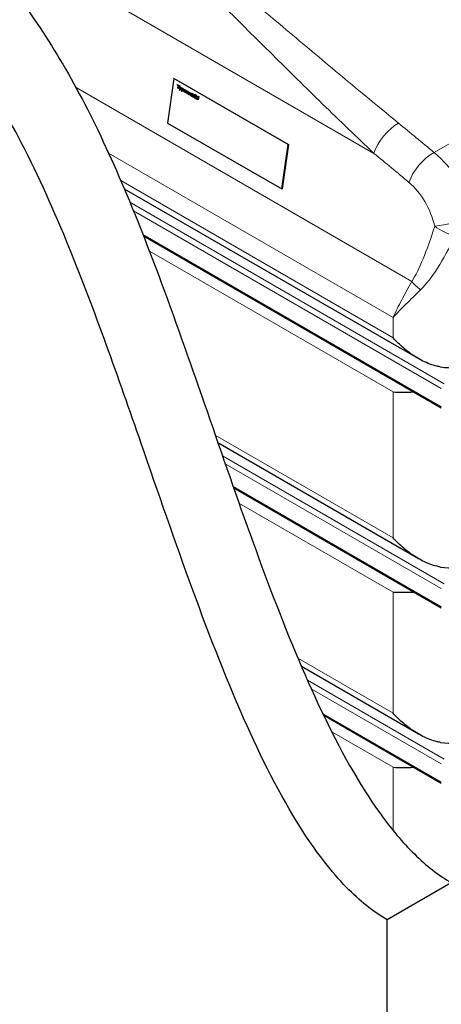
# Model space of a CAD drawing. Units: millimetres. Extents: x 0 to 11550, y 0 to 16335.
# Drawn here: x 2884 to 3581, y 9906 to 11534 of the extents above; entities that cross this region are included whole.
import ezdxf

# ---------------------------------------------------------------- set-up
doc = ezdxf.new("R2010")
doc.units = ezdxf.units.MM
doc.header["$LTSCALE"] = 55
doc.layers.add('Sichtbar (ISO)', color=7, linetype='Continuous', lineweight=25)
doc.layers.add('Sichtbar schmal (ISO)', color=7, linetype='Continuous', lineweight=25)
doc.layers.add('Tangential', color=7, linetype='Continuous', lineweight=9, true_color=0xbfbfbf)

msp = doc.modelspace()

# ---------------------------------------------------------------- linework, layer by layer
at = {"layer": 'Sichtbar (ISO)'}
for p, q in [((3138.5, 11436.5), (3128.2, 11363)), ((3138.5, 11436.5), (3138.9, 11436.6)), ((3327.3, 11327.5), (3138.5, 11436.5)), ((3138.9, 11436.6), (3327.7, 11327.6)), ((3144.3, 11425.6), (3144.4, 11426.6)), ((3144.5, 11425.7), (3144.3, 11425.6)), ((3144.4, 11426.6), (3148.1, 11424.5)), ((3144.5, 11425.7), (3144.6, 11426.5)), ((3145.7, 11424.9), (3144.5, 11425.7)), ((3145.6, 11424.9), (3144.3, 11425.6)), ((3145, 11420.6), (3145.6, 11424.9)), ((3145.1, 11420.6), (3145, 11420.6)), ((3146, 11419.9), (3145, 11420.6)), ((3145.1, 11420.6), (3145.7, 11424.9)), ((3146.1, 11420.1), (3145.1, 11420.6)), ((3145.7, 11424.9), (3145.6, 11424.9)), ((3146.7, 11424.2), (3146, 11419.9)), ((3146.8, 11424.3), (3146.7, 11424.2)), ((3147.9, 11423.5), (3146.7, 11424.2)), ((3147.9, 11423.7), (3146.8, 11424.3)), ((3147.8, 11417.3), (3148.5, 11418.6)), ((3148, 11417.4), (3147.8, 11417.3)), ((3148.9, 11416.7), (3147.8, 11417.3)), ((3148.1, 11424.5), (3147.9, 11423.5)), ((3147.9, 11423.2), (3148.9, 11422.6)), ((3148.5, 11418.6), (3147.9, 11423.2)), ((3148, 11417.4), (3148.7, 11418.7)), ((3149, 11416.8), (3148, 11417.4)), ((3148.7, 11418.7), (3148.1, 11423.1)), ((3148.7, 11418.7), (3148.5, 11418.6)), ((3148.9, 11422.6), (3149.3, 11419.7)), ((3151.3, 11421.2), (3148.9, 11416.7)), ((3149.3, 11419.7), (3150.3, 11421.8)), ((3149.4, 11419.8), (3149.3, 11419.7)), ((3149.4, 11419.8), (3150.4, 11421.8)), ((3150.3, 11421.8), (3151.3, 11421.2)), ((3150.9, 11415.5), (3151.7, 11421)), ((3151.1, 11415.6), (3150.9, 11415.5)), ((3151.9, 11414.9), (3150.9, 11415.5)), ((3151.1, 11415.6), (3151.8, 11420.9)), ((3151.9, 11415.1), (3151.1, 11415.6)), ((3151.7, 11421), (3152.7, 11420.4)), ((3152.2, 11416.6), (3151.9, 11414.9)), ((3152.3, 11416.7), (3152.2, 11416.6)), ((3152.5, 11419.4), (3152.3, 11417.3)), ((3152.7, 11419.4), (3152.5, 11419.4)), ((3152.7, 11420.4), (3152.6, 11420)), ((3152.8, 11420.1), (3152.6, 11420)), ((3153.3, 11417), (3153.1, 11416.9)), ((3156.1, 11416.2), (3155.9, 11416.2)), ((3158.1, 11414.9), (3155.9, 11416.2)), ((3156, 11416.9), (3157.2, 11416.2)), ((3158.1, 11415), (3156.1, 11416.2)), ((3156.5, 11417.5), (3156.3, 11417.4)), ((3157.4, 11416.3), (3157.2, 11416.2)), ((3157.5, 11413.5), (3157.3, 11413.4)), ((3158, 11414.4), (3157.8, 11413.4)), ((3157.9, 11414.5), (3158, 11414.4)), ((3158.2, 11415.3), (3158.1, 11414.9)), ((3158.4, 11412.8), (3158.9, 11416.8)), ((3158.6, 11412.9), (3158.4, 11412.8)), ((3159.4, 11412.2), (3158.4, 11412.8)), ((3158.6, 11412.9), (3159.1, 11416.7)), ((3159.4, 11412.4), (3158.6, 11412.9)), ((3158.9, 11416.8), (3160, 11416.3)), ((3159.8, 11415.1), (3159.4, 11412.2)), ((3160, 11415.1), (3159.8, 11415.1)), ((3160, 11416.3), (3159.9, 11415.8)), ((3160, 11415.8), (3159.9, 11415.8)), ((3160.4, 11411.6), (3160.7, 11413.6)), ((3160.6, 11411.7), (3160.4, 11411.6)), ((3161.4, 11411.1), (3160.4, 11411.6)), ((3160.6, 11411.7), (3160.9, 11413.7)), ((3161.4, 11411.2), (3160.6, 11411.7)), ((3161.8, 11413.7), (3161.4, 11411.1)), ((3162, 11411), (3162.1, 11412)), ((3162.2, 11411), (3162, 11411)), ((3162.1, 11412), (3162.2, 11412)), ((3162.2, 11411), (3162.3, 11411.9)), ((3163.7, 11413.3), (3163.5, 11413.2)), ((3163.7, 11411.4), (3163.5, 11411.4)), ((3163.9, 11410.7), (3163.8, 11410.7)), ((3164.5, 11409.7), (3164.4, 11409.7)), ((3164.7, 11412.7), (3164.6, 11412.6)), ((3165, 11412.1), (3164.9, 11412.1)), ((3165, 11412), (3164.9, 11412.1)), ((3165.1, 11413.1), (3165, 11412)), ((3166.1, 11412.3), (3166, 11412.3)), ((3166.9, 11411.3), (3166.8, 11411.2)), ((3168, 11410.7), (3167.8, 11410.7)), ((3168.3, 11410.2), (3168.1, 11410.1)), ((3168.3, 11410.1), (3168.1, 11410.1)), ((3168.4, 11411.1), (3168.3, 11410.1)), ((3168.4, 11407), (3169.1, 11412.6)), ((3168.5, 11407.1), (3169.3, 11412.5)), ((3169.1, 11412.6), (3170.1, 11412)), ((3169.9, 11409.4), (3169.8, 11409.3)), ((3170.1, 11412), (3169.9, 11410)), ((3170, 11410.1), (3169.9, 11410)), ((3172.8, 11409.5), (3172.9, 11410.5)), ((3172.9, 11409.5), (3172.8, 11409.5)), ((3173.8, 11408.9), (3172.8, 11409.5)), ((3172.9, 11410.5), (3174, 11409.8)), ((3172.9, 11409.5), (3173.1, 11410.4)), ((3173.9, 11409), (3172.9, 11409.5)), ((3174, 11409.8), (3173.8, 11408.9)), ((3173.9, 11403.8), (3174.7, 11409.4)), ((3174.7, 11409.4), (3175.7, 11408.8)), ((3165.7, 11409.2), (3165.6, 11409.1)), ((3167.6, 11407.6), (3167.4, 11407.6)), ((3167.9, 11408.7), (3167.7, 11408.6)), ((3167.9, 11408.7), (3168, 11408.6)), ((3168, 11408.6), (3167.9, 11407.5)), ((3168.5, 11407.1), (3168.4, 11407)), ((3169.4, 11406.5), (3168.4, 11407)), ((3169.4, 11406.6), (3168.5, 11407.1)), ((3169.8, 11409.3), (3169.4, 11406.5)), ((3170.4, 11405.9), (3170.7, 11407.9)), ((3170.6, 11405.9), (3170.4, 11405.9)), ((3171.4, 11405.3), (3170.4, 11405.9)), ((3170.6, 11405.9), (3170.8, 11407.9)), ((3171.4, 11405.4), (3170.6, 11405.9)), ((3171.8, 11407.9), (3171.4, 11405.3)), ((3172.1, 11404.9), (3172.7, 11408.9)), ((3172.3, 11404.9), (3172.1, 11404.9)), ((3173.2, 11404.3), (3172.1, 11404.9)), ((3172.3, 11404.9), (3172.9, 11408.8)), ((3173.2, 11404.4), (3172.3, 11404.9)), ((3172.7, 11408.9), (3173.7, 11408.3)), ((3173.7, 11408.3), (3173.2, 11404.3)), ((3174.1, 11403.9), (3173.9, 11403.8)), ((3175, 11403.2), (3173.9, 11403.8)), ((3174.1, 11403.9), (3174.9, 11409.3)), ((3175, 11403.4), (3174.1, 11403.9)), ((3175.7, 11408.8), (3175, 11403.2)), ((3177.4, 11402), (3177.2, 11402)), ((3177.4, 11405.2), (3177.3, 11405.2)), ((3177.9, 11402.2), (3177.7, 11402.1)), ((3177.7, 11401.7), (3177.7, 11402.1)), ((3177.8, 11401.7), (3177.7, 11401.7)), ((3178.7, 11401.1), (3177.7, 11401.7)), ((3177.8, 11402.8), (3178.1, 11404.8)), ((3178, 11402.8), (3177.8, 11402.8)), ((3178, 11402.8), (3177.8, 11402.8)), ((3177.8, 11401.7), (3177.9, 11402.2)), ((3178.7, 11401.2), (3177.8, 11401.7)), ((3178, 11402.8), (3178.3, 11404.8)), ((3178.3, 11404.8), (3178.1, 11404.8)), ((3178.2, 11405.5), (3178.5, 11407.2)), ((3178.4, 11405.6), (3178.2, 11405.5)), ((3178.4, 11405.6), (3178.6, 11407.2)), ((3178.5, 11407.2), (3179.5, 11406.7)), ((3179.5, 11406.7), (3178.7, 11401.1)), ((3128.2, 11363), (3317, 11254)), ((3317, 11254), (3327.3, 11327.5)), ((3327.7, 11327.6), (3317.3, 11254.1)), ((3327.3, 11327.5), (3327.7, 11327.6)), ((3056.5, 11254.4), (3542.8, 10973.6)), ((3317, 11254), (3317.3, 11254.1)), ((3580.6, 10891.8), (3088.5, 11175.9)), ((3542.8, 10642.9), (3211.4, 10834.3)), ((3580.6, 10561.1), (3237.5, 10759.2)), ((3542.8, 10353), (3349.4, 10464.7)), ((3580.6, 10271.2), (3386.2, 10383.5)), ((3597, 10107.3), (3491, 10046)), ((3491, 9481.3), (3491, 10046))]:
    msp.add_line(p, q, dxfattribs=at)
for points, degree, knots in [([(3491, 10046), (3467.8, 10059.4), (3445.4, 10077.4), (3398.3, 10125.8), (3375.1, 10156.5), (3319.8, 10241.1), (3288.6, 10302), (3197, 10505.5), (3140.8, 10670.8), (3046.9, 10941.7), (3007.8, 11053.2), (2914.5, 11281.8), (2862.8, 11384.7), (2755.1, 11540.7), (2706.1, 11596.9), (2587.2, 11706.2), (2519, 11753.9), (2376, 11843.8), (2302.3, 11885.5), (2135.3, 11988.4), (2061.9, 12039.6), (1949.3, 12140.9), (1913.9, 12178.3), (1838.7, 12258.6), (1802.2, 12298.1), (1710, 12383.9), (1666.4, 12420.5), (1540.9, 12521), (1454.6, 12584.5), (1337.8, 12680.2), (1298.4, 12714.6), (1250.9, 12764), (1235.5, 12781.3), (1216.3, 12807.4), (1210.6, 12815.9), (1200.7, 12832.6), (1196.4, 12840.9), (1192.9, 12849.3)], 3, [0, 0, 0, 0, 9.833728, 9.833728, 21.44289, 21.44289, 40.263866, 40.263866, 80.981575, 80.981575, 108.129297, 108.129297, 141.517912, 141.517912, 165.978988, 165.978988, 194.538703, 194.538703, 222.333434, 222.333434, 257.520727, 257.520727, 279.166916, 279.166916, 302.881239, 302.881239, 323.627822, 323.627822, 363.151583, 363.151583, 384.642918, 384.642918, 394.445206, 394.445206, 398.794666, 398.794666, 402.816068, 402.816068, 402.816068, 402.816068]), ([(1405, 12777.2), (1469.3, 12717.1), (1552.6, 12653.7), (1684.1, 12552.2), (1735.7, 12512.1), (1869, 12399.8), (1916.9, 12349.6), (2012.7, 12247.4), (2053.2, 12203.5), (2145.9, 12121.3), (2189.6, 12087.6), (2325.2, 11995.1), (2415.1, 11944.3), (2594.9, 11835.7), (2684.2, 11777.5), (2826.2, 11643.7), (2878.6, 11580.6), (2978, 11426.7), (3023.3, 11335.6), (3122.8, 11093.4), (3171.4, 10949.4), (3272, 10659.8), (3324.1, 10514.1), (3412.1, 10329), (3444.6, 10270), (3497.6, 10196.6), (3516.1, 10174.3), (3555.8, 10135.3), (3576.1, 10119.4), (3597, 10107.3)], 3, [0.052333, 0.052333, 0.052333, 0.052333, 28.574595, 28.574595, 44.569116, 44.569116, 72.24885, 72.24885, 94.63352, 94.63352, 112.502194, 112.502194, 141.840802, 141.840802, 174.700099, 174.700099, 198.709589, 198.709589, 224.531974, 224.531974, 254.627667, 254.627667, 285.237095, 285.237095, 301.021384, 301.021384, 308.64598, 308.64598, 316.232359, 316.232359, 316.232359, 316.232359]), ([(3153.3, 11417), (3153.4, 11417), (3153.6, 11417.3), (3153.7, 11417.9)], 2, [0.757776, 0.757776, 0.757776, 1, 2, 2, 2]), ([(3155.1, 11417), (3155.2, 11418), (3155.8, 11418.4), (3155.8, 11418.4)], 2, [0, 0, 0, 1, 1.059249, 1.059249, 1.059249]), ([(3157.8, 11413.4), (3157.8, 11413.5), (3157.7, 11413.5), (3157.5, 11413.5)], 2, [0.647039, 0.647039, 0.647039, 1, 2, 2, 2]), ([(3162.5, 11413.6), (3162.6, 11413.9), (3162.8, 11414.2), (3162.9, 11414.3)], 2, [0, 0, 0, 1, 1.721487, 1.721487, 1.721487]), ([(3164.5, 11409.7), (3164.3, 11409.7), (3163.7, 11409.8), (3163.3, 11410)], 2, [0.06095, 0.06095, 0.06095, 1, 2, 2, 2]), ([(3164.2, 11413.2), (3163.9, 11413.3), (3163.7, 11413.3), (3163.7, 11413.3)], 2, [0, 0, 0, 1, 1.282573, 1.282573, 1.282573]), ([(3165, 11412.3), (3165, 11412.3), (3164.8, 11412.5), (3164.7, 11412.7)], 2, [0.52671, 0.52671, 0.52671, 1, 2, 2, 2]), ([(3165.4, 11411.1), (3165.5, 11411.6), (3165.9, 11412.2), (3166.2, 11412.4)], 2, [0, 0, 0, 1, 1.881486, 1.881486, 1.881486]), ([(3168.3, 11410.2), (3168.2, 11410.3), (3168.1, 11410.6), (3168, 11410.7)], 2, [0.178686, 0.178686, 0.178686, 1, 2, 2, 2]), ([(3167.9, 11407.6), (3167.9, 11407.6), (3167.7, 11407.6), (3167.6, 11407.6)], 2, [0.78151, 0.78151, 0.78151, 1, 2, 2, 2]), ([(3177.9, 11402.1), (3177.8, 11402.1), (3177.5, 11402), (3177.4, 11402)], 2, [0.192376, 0.192376, 0.192376, 1, 2, 2, 2]), ([(3579.5, 10959.7), (3577.5, 10960.1), (3575.6, 10960.5), (3569.6, 10961.9), (3565.7, 10963.1), (3553.9, 10967.5), (3546.3, 10971.4), (3531.7, 10980.4), (3524.8, 10985.5), (3512, 10996.4), (3506.1, 11002.2), (3500.9, 11008)], 3, [21.372611, 21.372611, 21.372611, 21.372611, 21.966571, 21.966571, 23.192894, 23.192894, 25.645539, 25.645539, 28.098185, 28.098185, 30.55083, 30.55083, 30.55083, 30.55083]), ([(3500.9, 10918.5), (3506.1, 10918.2), (3512, 10918.1), (3523.4, 10918.2), (3528.8, 10918.3), (3534.3, 10918.5)], 3, [0, 0, 0, 0, 2.452645, 2.452645, 4.370546, 4.370546, 4.370546, 4.370546]), ([(3579.5, 10629.1), (3577.5, 10629.4), (3575.6, 10629.8), (3569.6, 10631.2), (3565.7, 10632.4), (3553.9, 10636.8), (3546.3, 10640.7), (3531.7, 10649.7), (3524.8, 10654.8), (3512, 10665.7), (3506.1, 10671.5), (3500.9, 10677.3)], 3, [21.585664, 21.585664, 21.585664, 21.585664, 22.179624, 22.179624, 23.405946, 23.405946, 25.858592, 25.858592, 28.311237, 28.311237, 30.763883, 30.763883, 30.763883, 30.763883]), ([(3500.9, 10587.8), (3506.1, 10587.5), (3512, 10587.4), (3523.4, 10587.5), (3528.8, 10587.6), (3534.3, 10587.8)], 3, [0, 0, 0, 0, 2.452645, 2.452645, 4.370546, 4.370546, 4.370546, 4.370546]), ([(3579.5, 10339.2), (3577.5, 10339.5), (3575.6, 10339.9), (3569.6, 10341.3), (3565.7, 10342.6), (3553.9, 10347), (3546.3, 10350.8), (3531.7, 10359.8), (3524.8, 10364.9), (3512, 10375.9), (3506.1, 10381.6), (3500.9, 10387.4)], 3, [21.585664, 21.585664, 21.585664, 21.585664, 22.179624, 22.179624, 23.405946, 23.405946, 25.858592, 25.858592, 28.311237, 28.311237, 30.763883, 30.763883, 30.763883, 30.763883]), ([(3500.9, 10298), (3506.1, 10297.7), (3512, 10297.6), (3523.4, 10297.6), (3528.8, 10297.8), (3534.3, 10298)], 3, [0, 0, 0, 0, 2.452645, 2.452645, 4.370546, 4.370546, 4.370546, 4.370546])]:
    msp.add_open_spline(points, degree=degree, knots=knots, dxfattribs=at)
for points in [[(3152.9, 11415.9), (3152.7, 11416), (3152.3, 11416.4), (3152.2, 11416.6)], [(3152.3, 11417.3), (3152.3, 11417.2), (3152.5, 11417.1), (3152.7, 11417)], [(3153.1, 11415.9), (3152.9, 11416.1), (3152.5, 11416.4), (3152.3, 11416.7)], [(3153.1, 11419.3), (3153, 11419.3), (3152.7, 11419.4), (3152.5, 11419.4)], [(3152.6, 11420), (3152.9, 11420.1), (3153.4, 11420.2), (3153.7, 11420)], [(3153.3, 11419.3), (3153.1, 11419.4), (3152.9, 11419.5), (3152.7, 11419.4)], [(3152.7, 11417), (3153, 11416.8), (3153.5, 11417.2), (3153.6, 11417.8)], [(3154.6, 11417.2), (3154.5, 11416.3), (3153.5, 11415.5), (3152.9, 11415.9)], [(3153.6, 11417.8), (3153.6, 11418.4), (3153.4, 11419.1), (3153.1, 11419.3)], [(3153.8, 11415.8), (3153.5, 11415.7), (3153.1, 11415.9)], [(3153.7, 11417.9), (3153.8, 11418.5), (3153.6, 11419.1), (3153.3, 11419.3)], [(3153.7, 11420), (3154.3, 11419.6), (3154.7, 11418.2), (3154.6, 11417.2)], [(3154.9, 11417), (3155, 11418), (3156.1, 11418.6), (3156.9, 11418.1)], [(3156.5, 11413.8), (3155.6, 11414.3), (3154.8, 11416), (3154.9, 11417)], [(3156.7, 11413.8), (3155.8, 11414.4), (3154.9, 11416), (3155.1, 11417)], [(3155.9, 11416.2), (3155.9, 11415.9), (3156, 11415.4), (3156.1, 11415.2)], [(3156.7, 11417.4), (3156.4, 11417.5), (3156.1, 11417.3), (3156, 11416.9)], [(3156.1, 11415.2), (3156.2, 11415), (3156.5, 11414.7), (3156.7, 11414.6)], [(3156.9, 11417.4), (3156.7, 11417.6), (3156.5, 11417.5)], [(3157.3, 11413.4), (3157.1, 11413.5), (3156.8, 11413.6), (3156.5, 11413.8)], [(3157.2, 11416.2), (3157.3, 11416.6), (3157, 11417.2), (3156.7, 11417.4)], [(3156.7, 11414.6), (3156.9, 11414.5), (3157.3, 11414.4), (3157.4, 11414.4)], [(3157.5, 11413.5), (3157.3, 11413.6), (3156.9, 11413.7), (3156.7, 11413.8)], [(3156.9, 11418.1), (3157.7, 11417.7), (3158.3, 11416.3), (3158.2, 11415.3)], [(3157.4, 11416.3), (3157.4, 11416.7), (3157.2, 11417.3), (3156.9, 11417.4)], [(3157.8, 11413.4), (3157.7, 11413.4), (3157.5, 11413.4), (3157.3, 11413.4)], [(3157.4, 11414.4), (3157.6, 11414.4), (3157.8, 11414.4), (3157.9, 11414.5)], [(3160.3, 11415), (3160.2, 11415.1), (3160, 11415.1), (3159.8, 11415.1)], [(3159.9, 11415.8), (3160.2, 11415.9), (3160.7, 11415.9), (3161, 11415.8)], [(3160.5, 11415.1), (3160.4, 11415.2), (3160.1, 11415.2), (3160, 11415.1)], [(3160.7, 11414.5), (3160.7, 11414.7), (3160.5, 11414.9), (3160.3, 11415)], [(3160.9, 11414.6), (3160.9, 11414.8), (3160.7, 11415), (3160.5, 11415.1)], [(3160.7, 11413.6), (3160.7, 11413.9), (3160.8, 11414.4), (3160.7, 11414.5)], [(3160.9, 11413.7), (3160.9, 11413.9), (3160.9, 11414.4), (3160.9, 11414.6)], [(3161, 11415.8), (3161.5, 11415.5), (3161.9, 11414.4), (3161.8, 11413.7)], [(3163.1, 11409.9), (3162.8, 11410.1), (3162.2, 11410.7), (3162, 11411)], [(3162.2, 11412), (3162.3, 11411.9), (3162.4, 11411.6), (3162.6, 11411.4)], [(3163.3, 11410), (3163, 11410.2), (3162.4, 11410.8), (3162.2, 11411)], [(3163, 11411.9), (3162.6, 11412.3), (3162.3, 11413.1), (3162.4, 11413.5)], [(3162.4, 11413.5), (3162.4, 11413.8), (3162.7, 11414.2), (3162.9, 11414.2)], [(3163.1, 11412), (3162.8, 11412.3), (3162.5, 11413.1), (3162.5, 11413.6)], [(3162.6, 11411.4), (3162.7, 11411.2), (3163.1, 11410.9), (3163.3, 11410.8)], [(3162.9, 11414.2), (3163.1, 11414.3), (3163.7, 11414.2), (3164.1, 11414)], [(3163.5, 11411.4), (3163.4, 11411.5), (3163.1, 11411.8), (3163, 11411.9)], [(3163.7, 11411.4), (3163.6, 11411.6), (3163.3, 11411.8), (3163.1, 11412)], [(3164.4, 11409.7), (3164.1, 11409.6), (3163.5, 11409.7), (3163.1, 11409.9)], [(3163.3, 11410.8), (3163.5, 11410.7), (3163.8, 11410.6), (3163.9, 11410.8)], [(3164, 11413.1), (3163.8, 11413.2), (3163.4, 11413.2), (3163.4, 11413.1)], [(3163.4, 11413.1), (3163.4, 11412.9), (3163.5, 11412.7), (3163.8, 11412.5)], [(3163.9, 11410.8), (3163.9, 11411), (3163.8, 11411.2), (3163.5, 11411.4)], [(3164, 11410.9), (3164.1, 11411), (3163.9, 11411.3), (3163.7, 11411.4)], [(3163.8, 11412.5), (3163.9, 11412.4), (3164.2, 11412.1), (3164.4, 11411.9)], [(3163.9, 11410.7), (3164, 11410.8), (3164, 11410.9)], [(3164.6, 11412.6), (3164.5, 11412.7), (3164.1, 11413), (3164, 11413.1)], [(3164.1, 11414), (3164.4, 11413.8), (3165, 11413.3), (3165.1, 11413.1)], [(3164.7, 11412.7), (3164.6, 11412.8), (3164.3, 11413.1), (3164.2, 11413.2)], [(3164.4, 11411.9), (3164.7, 11411.6), (3165, 11410.8), (3164.9, 11410.4)], [(3164.9, 11410.4), (3164.9, 11410.1), (3164.6, 11409.7), (3164.4, 11409.7)], [(3164.9, 11412.1), (3164.9, 11412.2), (3164.7, 11412.5), (3164.6, 11412.6)], [(3165.6, 11409.1), (3165.4, 11409.5), (3165.2, 11410.5), (3165.3, 11411)], [(3165.3, 11411), (3165.3, 11411.6), (3165.8, 11412.2), (3166, 11412.3)], [(3165.7, 11409.2), (3165.5, 11409.6), (3165.4, 11410.5), (3165.4, 11411.1)], [(3166, 11412.3), (3166.3, 11412.4), (3167, 11412.3), (3167.4, 11412.1)], [(3167.3, 11411.2), (3166.9, 11411.4), (3166.4, 11411), (3166.3, 11410.4)], [(3166.3, 11410.4), (3166.2, 11409.8), (3166.6, 11408.9), (3167, 11408.7)], [(3167.5, 11411.2), (3167.2, 11411.4), (3166.9, 11411.3)], [(3167.8, 11410.7), (3167.7, 11410.8), (3167.5, 11411.1), (3167.3, 11411.2)], [(3167.4, 11412.1), (3167.6, 11411.9), (3168.2, 11411.5), (3168.4, 11411.1)], [(3168, 11410.7), (3167.9, 11410.9), (3167.6, 11411.1), (3167.5, 11411.2)], [(3168.1, 11410.1), (3168.1, 11410.2), (3167.9, 11410.5), (3167.8, 11410.7)], [(3170.3, 11409.3), (3170.2, 11409.3), (3169.9, 11409.4), (3169.8, 11409.3)], [(3169.9, 11410), (3170.2, 11410.2), (3170.7, 11410.2), (3171, 11410)], [(3170.5, 11409.3), (3170.4, 11409.4), (3170.1, 11409.4), (3169.9, 11409.4)], [(3171, 11410), (3171.4, 11409.7), (3171.9, 11408.6), (3171.8, 11407.9)], [(3166.8, 11407.8), (3166.4, 11408.1), (3165.8, 11408.7), (3165.6, 11409.1)], [(3167, 11407.9), (3166.6, 11408.1), (3165.9, 11408.8), (3165.7, 11409.2)], [(3167.4, 11407.6), (3167.3, 11407.6), (3167, 11407.7), (3166.8, 11407.8)], [(3167, 11408.7), (3167.2, 11408.6), (3167.5, 11408.5), (3167.6, 11408.6)], [(3167.6, 11407.6), (3167.5, 11407.7), (3167.2, 11407.8), (3167, 11407.9)], [(3167.9, 11407.5), (3167.8, 11407.5), (3167.6, 11407.5), (3167.4, 11407.6)], [(3167.6, 11408.6), (3167.7, 11408.6), (3167.9, 11408.6), (3167.9, 11408.7)], [(3167.9, 11408.7), (3167.9, 11408.7), (3167.9, 11408.7)], [(3170.7, 11408.8), (3170.7, 11408.9), (3170.5, 11409.2), (3170.3, 11409.3)], [(3170.9, 11408.8), (3170.8, 11409), (3170.7, 11409.2), (3170.5, 11409.3)], [(3170.7, 11407.9), (3170.7, 11408.1), (3170.7, 11408.6), (3170.7, 11408.8)], [(3170.8, 11407.9), (3170.9, 11408.2), (3170.9, 11408.7), (3170.9, 11408.8)], [(3176.7, 11402.1), (3176.1, 11402.4), (3175.6, 11404), (3175.8, 11404.9)], [(3175.8, 11404.9), (3175.8, 11405.4), (3176.2, 11406.1), (3176.4, 11406.3)], [(3175.9, 11405), (3176, 11405.5), (3176.4, 11406.1), (3176.6, 11406.3)], [(3176.9, 11402.2), (3176.3, 11402.5), (3175.8, 11404), (3175.9, 11405)], [(3176.4, 11406.3), (3176.6, 11406.4), (3177.2, 11406.4), (3177.5, 11406.3)], [(3176.6, 11406.3), (3176.6, 11406.4), (3176.7, 11406.4)], [(3177.2, 11402), (3177.1, 11402), (3176.9, 11402), (3176.7, 11402.1)], [(3177.7, 11405.1), (3177.4, 11405.3), (3176.9, 11404.9), (3176.8, 11404.3)], [(3176.8, 11404.3), (3176.7, 11403.7), (3177, 11403), (3177.3, 11402.8)], [(3177.4, 11402), (3177.3, 11402), (3177, 11402.1), (3176.9, 11402.2)], [(3177.7, 11402.1), (3177.6, 11402), (3177.3, 11402), (3177.2, 11402)], [(3177.3, 11402.8), (3177.4, 11402.8), (3177.7, 11402.7), (3177.8, 11402.8)], [(3177.9, 11405.2), (3177.6, 11405.3), (3177.4, 11405.2)], [(3177.5, 11406.3), (3177.7, 11406.1), (3178, 11405.8), (3178.2, 11405.5)], [(3178.1, 11404.8), (3178, 11404.8), (3177.8, 11405), (3177.7, 11405.1)], [(3178.3, 11404.8), (3178.2, 11404.9), (3178, 11405.1), (3177.9, 11405.2)]]:
    msp.add_open_spline(points, degree=2, dxfattribs=at)
at = {"layer": 'Sichtbar schmal (ISO)'}
for centre in [(3606.9, 11044.9), (3606.9, 10714.2), (3606.9, 10424.3)]:
    msp.add_ellipse(centre, major_axis=(-150, 0), ratio=0.57735, start_param=1.386705, end_param=1.740736, dxfattribs=at)
at = {"layer": 'Tangential'}
for p, q in [((3568.5, 11314.3), (4149.8, 11649.9)), ((2954.5, 11610.1), (3469.2, 11312.9)), ((3531.9, 11101), (2976.7, 11421.5)), ((3153.1, 11415.9), (3152.9, 11415.9)), ((3153.3, 11419.3), (3153.1, 11419.3)), ((3153.7, 11417.9), (3153.6, 11417.8)), ((3155.1, 11417), (3154.9, 11417)), ((3156.7, 11413.8), (3156.5, 11413.8)), ((3156.9, 11417.4), (3156.7, 11417.4)), ((3160.5, 11415.1), (3160.3, 11415)), ((3160.9, 11414.6), (3160.7, 11414.5)), ((3160.9, 11413.7), (3160.7, 11413.6)), ((3162.5, 11413.6), (3162.4, 11413.5)), ((3163.1, 11412), (3163, 11411.9)), ((3163.3, 11410), (3163.1, 11409.9)), ((3164, 11410.9), (3163.9, 11410.8)), ((3164.2, 11413.2), (3164, 11413.1)), ((3165.4, 11411.1), (3165.3, 11411)), ((3167.5, 11411.2), (3167.3, 11411.2)), ((3167, 11407.9), (3166.8, 11407.8)), ((3170.5, 11409.3), (3170.3, 11409.3)), ((3170.9, 11408.8), (3170.7, 11408.8)), ((3170.8, 11407.9), (3170.7, 11407.9)), ((3175.9, 11405), (3175.8, 11404.9)), ((3176.6, 11406.3), (3176.4, 11406.3)), ((3176.9, 11402.2), (3176.7, 11402.1)), ((3177.9, 11405.2), (3177.7, 11405.1)), ((3030.5, 11313.4), (3500.9, 11041.8)), ((3500.9, 11008), (3050.7, 11267.9)), ((3065.8, 11232), (3585.2, 10932.1)), ((3071.7, 11217.9), (3580.6, 10924.1)), ((3580.6, 10894), (3087.3, 11178.8)), ((3500.9, 10918.5), (3098.2, 11151)), ((3500.9, 11041.8), (3500.9, 11008)), ((3500.9, 10918.5), (3500.9, 10677.3)), ((3207, 10846.9), (3500.9, 10677.3)), ((3218.7, 10813.1), (3585.2, 10601.5)), ((3223.4, 10799.6), (3580.6, 10593.4)), ((3580.6, 10563.3), (3236.5, 10762)), ((3246.1, 10734.9), (3500.9, 10587.8)), ((3500.9, 10587.8), (3500.9, 10387.4)), ((3343.6, 10478.2), (3500.9, 10387.4)), ((3359.2, 10442.1), (3585.2, 10311.6)), ((3365.7, 10427.6), (3580.6, 10303.5)), ((3580.6, 10273.5), (3384.7, 10386.6)), ((3399.5, 10356.5), (3500.9, 10298)), ((3500.9, 10298), (3500.9, 10193.6))]:
    msp.add_line(p, q, dxfattribs=at)
for centre, major_axis, ratio, start_param, end_param in [((3504, 11326), (31.6, 38.7), 0.488504, 0.869393, 2.26819), ((2110.5, 6687.2), (-1960.8, 5515.4), 0.665905, 5.435035, 5.450003), ((2075.7, 6674.1), (1934, -5472.5), 0.666532, 2.294832, 2.3098), ((3562, 11277.9), (-32.2, -38.3), 0.479939, 4.016945, 5.416207), ((3536.8, 11198.1), (-59.8, 138.2), 0.640194, 4.508917, 5.38697), ((3501.9, 11185), (33.6, -95.2), 0.666532, 1.416779, 2.294832), ((3604.6, 11205.6), (48.6, 11.7), 0.133059, 3.882334, 5.368557), ((3572.1, 11585.3), (-66.2, -505.4), 0.148223, 0.310488, 0.700775), ((3604.6, 11205.6), (47.7, -15), 0.564086, 4.085755, 4.863737), ((3606.9, 11598.3), (-97.7, -527.4), 0.215845, 0.295586, 0.685873), ((3566.7, 11114), (-42.3, 26.7), 0.662651, 1.104091, 1.513185)]:
    msp.add_ellipse(centre, major_axis=major_axis, ratio=ratio, start_param=start_param, end_param=end_param, dxfattribs=at)
for points, knots in [([(3510, 11362.8), (3499.2, 11371.5), (3488.6, 11380.3), (3448, 11413.7), (3418.5, 11438.3), (3360.2, 11487.1), (3331.4, 11511.3), (3274.2, 11559.2), (3245.9, 11583), (3167.6, 11648.2), (3118, 11689.2), (3043.8, 11749), (3019, 11768.8), (2987.3, 11793.7), (2980.4, 11799.1), (2973.6, 11804.5)], [-97.961764, -97.961764, -97.961764, -97.961764, -93.244186, -93.244186, -79.91892, -79.91892, -66.593654, -66.593654, -53.268388, -53.268388, -29.478662, -29.478662, -17.426348, -17.426348, -14.073741, -14.073741, -14.073741, -14.073741]), ([(2970.5, 11796.7), (2975.4, 11792.2), (2980.2, 11787.8), (3007.8, 11762.4), (3030.6, 11741), (3098.8, 11676.1), (3144.6, 11631.3), (3217.6, 11559.3), (3244.1, 11532.9), (3297.9, 11479.6), (3325.1, 11452.5), (3380.7, 11397.9), (3409.1, 11370.3), (3448.3, 11332.7), (3458.7, 11322.8), (3469.2, 11312.9)], [14.831435, 14.831435, 14.831435, 14.831435, 17.426348, 17.426348, 29.478662, 29.478662, 53.268388, 53.268388, 66.593654, 66.593654, 79.91892, 79.91892, 93.244186, 93.244186, 97.961764, 97.961764, 97.961764, 97.961764]), ([(3531.9, 11101), (3526, 11090.6), (3520.4, 11080.4), (3510, 11060.7), (3505.2, 11051.1), (3500.9, 11041.8)], [-8.634623, -8.634623, -8.634623, -8.634623, -4.312158, -4.312158, 0.010307, 0.010307, 0.010307, 0.010307]), ([(3500.9, 11041.8), (3507.4, 11048.7), (3514.5, 11055.9), (3529.8, 11071.2), (3538, 11079.2), (3546.6, 11087.6)], [-0.010307, -0.010307, -0.010307, -0.010307, 4.312158, 4.312158, 8.634623, 8.634623, 8.634623, 8.634623])]:
    msp.add_open_spline(points, degree=3, knots=knots, dxfattribs=at)

doc.saveas('drawing.dxf')
